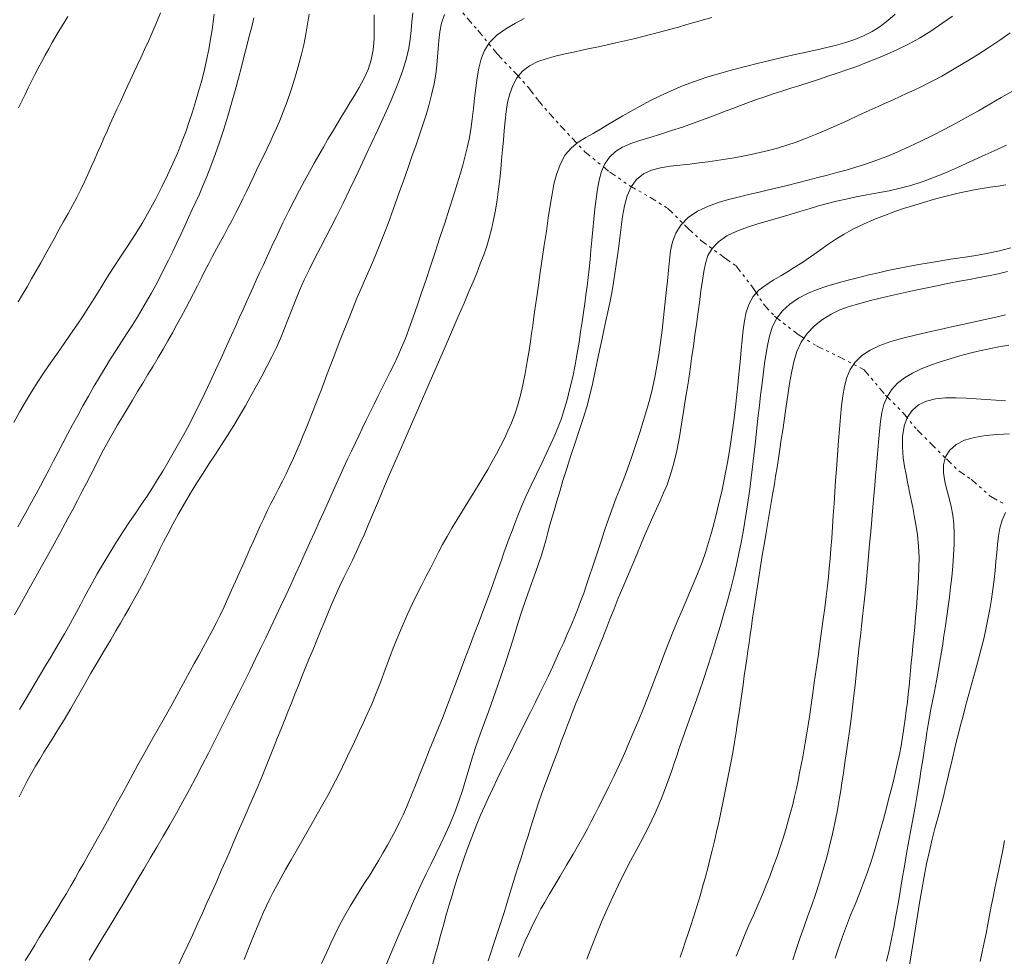
# Model space of a CAD drawing. Extents: x 281653 to 282903, y 1912395 to 1913205.
# Drawn here: x 282046 to 282080, y 1912455 to 1912487 of the extents above; entities that cross this region are included whole.
import ezdxf

# ---------------------------------------------------------------- set-up
doc = ezdxf.new("R2010")
doc.units = 0
doc.header["$MEASUREMENT"] = 0
doc.linetypes.add('DIVIDE', pattern=[1.25, 0.5, -0.25, 0, -0.25, 0, -0.25])
for name, color, linetype in [('CURVA INTERMEDIA', 17, 'Continuous'), ('CURVA MAESTRA', 17, 'Continuous'), ('ESCURRIMIENTO', 7, 'Continuous')]:
    doc.layers.add(name, color=color, linetype=linetype)

msp = doc.modelspace()

# ---------------------------------------------------------------- linework, layer by layer
at = {"layer": 'CURVA INTERMEDIA', "color": 17, "linetype": 'Continuous', "lineweight": 9}
for points, elevation in [([(282045.831, 1912477.373), (282045.985, 1912477.635), (282046.141, 1912477.9), (282046.299, 1912478.169), (282046.456, 1912478.443), (282046.613, 1912478.722), (282046.769, 1912479.005), (282046.925, 1912479.291), (282047.082, 1912479.578), (282047.241, 1912479.864), (282047.401, 1912480.149), (282047.56, 1912480.43), (282047.714, 1912480.708), (282047.86, 1912480.982), (282047.997, 1912481.252), (282048.123, 1912481.517), (282048.241, 1912481.777), (282048.354, 1912482.033), (282048.464, 1912482.284), (282048.573, 1912482.532), (282048.682, 1912482.778), (282048.792, 1912483.025), (282048.903, 1912483.273), (282049.014, 1912483.523), (282049.127, 1912483.776), (282049.243, 1912484.031), (282049.36, 1912484.286), (282049.478, 1912484.541), (282049.596, 1912484.795), (282049.714, 1912485.045), (282049.829, 1912485.292), (282049.944, 1912485.537), (282050.065, 1912485.796), (282050.198, 1912486.083), (282050.34, 1912486.394), (282050.485, 1912486.721), (282050.622, 1912487.045), (282050.742, 1912487.356)], 99.153), ([(282045.869, 1912460.284), (282046.007, 1912460.566), (282046.147, 1912460.838), (282046.289, 1912461.1), (282046.433, 1912461.351), (282046.578, 1912461.593), (282046.723, 1912461.828), (282046.872, 1912462.065), (282047.03, 1912462.316), (282047.208, 1912462.605), (282047.418, 1912462.951), (282047.646, 1912463.336), (282047.878, 1912463.738), (282048.112, 1912464.146), (282048.347, 1912464.555), (282048.582, 1912464.96), (282048.813, 1912465.353), (282049.026, 1912465.711), (282049.208, 1912466.017), (282049.367, 1912466.287), (282049.517, 1912466.545), (282049.662, 1912466.8), (282049.805, 1912467.057), (282049.948, 1912467.317), (282050.088, 1912467.577), (282050.225, 1912467.835), (282050.357, 1912468.09), (282050.483, 1912468.341), (282050.605, 1912468.587), (282050.726, 1912468.833), (282050.853, 1912469.088), (282050.999, 1912469.373), (282051.173, 1912469.701), (282051.368, 1912470.057), (282051.574, 1912470.418), (282051.785, 1912470.776), (282052.001, 1912471.124), (282052.216, 1912471.463), (282052.428, 1912471.792), (282052.639, 1912472.116), (282052.85, 1912472.439), (282053.061, 1912472.767), (282053.272, 1912473.104), (282053.477, 1912473.446), (282053.676, 1912473.792), (282053.869, 1912474.137), (282054.058, 1912474.478), (282054.242, 1912474.816), (282054.421, 1912475.148), (282054.589, 1912475.475), (282054.745, 1912475.797), (282054.887, 1912476.116), (282055.017, 1912476.434), (282055.142, 1912476.754), (282055.269, 1912477.081), (282055.403, 1912477.419), (282055.549, 1912477.77), (282055.709, 1912478.133), (282055.884, 1912478.506), (282056.071, 1912478.881), (282056.264, 1912479.249), (282056.451, 1912479.604), (282056.63, 1912479.945), (282056.823, 1912480.324), (282057.047, 1912480.778), (282057.273, 1912481.247), (282057.474, 1912481.666), (282057.66, 1912482.06), (282057.85, 1912482.466), (282058.043, 1912482.881), (282058.235, 1912483.294), (282058.418, 1912483.695), (282058.588, 1912484.071), (282058.739, 1912484.414), (282058.873, 1912484.726), (282058.999, 1912485.048), (282059.128, 1912485.414), (282059.24, 1912485.788), (282059.317, 1912486.129), (282059.366, 1912486.444), (282059.398, 1912486.747), (282059.425, 1912487.046), (282059.455, 1912487.349)], 94.032), ([(282045.682, 1912473.21), (282045.895, 1912473.59), (282046.087, 1912473.923), (282046.293, 1912474.265), (282046.511, 1912474.612), (282046.734, 1912474.95), (282046.961, 1912475.28), (282047.192, 1912475.609), (282047.421, 1912475.935), (282047.645, 1912476.257), (282047.863, 1912476.575), (282048.073, 1912476.89), (282048.277, 1912477.206), (282048.479, 1912477.528), (282048.685, 1912477.859), (282048.898, 1912478.201), (282049.125, 1912478.557), (282049.368, 1912478.926), (282049.62, 1912479.308), (282049.874, 1912479.702), (282050.121, 1912480.106), (282050.357, 1912480.517), (282050.582, 1912480.933), (282050.794, 1912481.347), (282050.992, 1912481.755), (282051.175, 1912482.15), (282051.341, 1912482.529), (282051.488, 1912482.895), (282051.62, 1912483.249), (282051.738, 1912483.597), (282051.848, 1912483.942), (282051.955, 1912484.287), (282052.059, 1912484.634), (282052.159, 1912484.985), (282052.253, 1912485.346), (282052.339, 1912485.722), (282052.414, 1912486.094), (282052.475, 1912486.444), (282052.524, 1912486.762), (282052.562, 1912487.045), (282052.594, 1912487.308)], 98.026), ([(282045.703, 1912466.568), (282045.886, 1912466.897), (282046.071, 1912467.229), (282046.26, 1912467.564), (282046.45, 1912467.903), (282046.641, 1912468.242), (282046.83, 1912468.58), (282047.016, 1912468.916), (282047.198, 1912469.248), (282047.375, 1912469.575), (282047.548, 1912469.895), (282047.715, 1912470.209), (282047.878, 1912470.516), (282048.035, 1912470.817), (282048.188, 1912471.113), (282048.338, 1912471.406), (282048.486, 1912471.695), (282048.634, 1912471.983), (282048.784, 1912472.269), (282048.938, 1912472.554), (282049.096, 1912472.84), (282049.26, 1912473.126), (282049.429, 1912473.412), (282049.602, 1912473.699), (282049.777, 1912473.987), (282049.956, 1912474.277), (282050.135, 1912474.569), (282050.313, 1912474.863), (282050.49, 1912475.157), (282050.664, 1912475.451), (282050.834, 1912475.742), (282050.999, 1912476.029), (282051.158, 1912476.311), (282051.313, 1912476.59), (282051.463, 1912476.864), (282051.607, 1912477.135), (282051.747, 1912477.402), (282051.884, 1912477.667), (282052.018, 1912477.928), (282052.149, 1912478.188), (282052.28, 1912478.445), (282052.412, 1912478.701), (282052.544, 1912478.954), (282052.679, 1912479.206), (282052.814, 1912479.456), (282052.95, 1912479.704), (282053.084, 1912479.951), (282053.216, 1912480.198), (282053.345, 1912480.444), (282053.471, 1912480.69), (282053.593, 1912480.935), (282053.712, 1912481.182), (282053.829, 1912481.429), (282053.945, 1912481.675), (282054.062, 1912481.92), (282054.179, 1912482.164), (282054.297, 1912482.406), (282054.414, 1912482.647), (282054.528, 1912482.886), (282054.639, 1912483.126), (282054.749, 1912483.372), (282054.861, 1912483.636), (282054.981, 1912483.939), (282055.116, 1912484.298), (282055.253, 1912484.693), (282055.382, 1912485.097), (282055.5, 1912485.496), (282055.603, 1912485.882), (282055.691, 1912486.255), (282055.764, 1912486.616), (282055.825, 1912486.966), (282055.877, 1912487.307)], 96.048), ([(282045.82, 1912469.604), (282045.983, 1912469.894), (282046.142, 1912470.18), (282046.299, 1912470.463), (282046.452, 1912470.744), (282046.604, 1912471.025), (282046.754, 1912471.308), (282046.904, 1912471.594), (282047.056, 1912471.887), (282047.212, 1912472.186), (282047.372, 1912472.492), (282047.538, 1912472.806), (282047.71, 1912473.127), (282047.887, 1912473.455), (282048.069, 1912473.787), (282048.256, 1912474.121), (282048.445, 1912474.452), (282048.637, 1912474.778), (282048.831, 1912475.097), (282049.024, 1912475.406), (282049.216, 1912475.706), (282049.404, 1912475.998), (282049.587, 1912476.282), (282049.766, 1912476.561), (282049.938, 1912476.837), (282050.106, 1912477.112), (282050.268, 1912477.389), (282050.426, 1912477.668), (282050.58, 1912477.951), (282050.731, 1912478.238), (282050.878, 1912478.528), (282051.024, 1912478.821), (282051.167, 1912479.116), (282051.309, 1912479.412), (282051.447, 1912479.707), (282051.583, 1912479.998), (282051.715, 1912480.283), (282051.844, 1912480.56), (282051.968, 1912480.83), (282052.088, 1912481.096), (282052.211, 1912481.378), (282052.345, 1912481.699), (282052.487, 1912482.061), (282052.637, 1912482.463), (282052.787, 1912482.892), (282052.93, 1912483.334), (282053.068, 1912483.782), (282053.2, 1912484.232), (282053.324, 1912484.673), (282053.439, 1912485.095), (282053.544, 1912485.492), (282053.639, 1912485.865), (282053.728, 1912486.216), (282053.812, 1912486.551), (282053.894, 1912486.872), (282053.973, 1912487.182)], 97.083), ([(282046.078, 1912454.635), (282046.242, 1912454.905), (282046.403, 1912455.17), (282046.562, 1912455.431), (282046.72, 1912455.689), (282046.878, 1912455.943), (282047.034, 1912456.195), (282047.19, 1912456.447), (282047.344, 1912456.7), (282047.496, 1912456.954), (282047.646, 1912457.21), (282047.795, 1912457.469), (282047.943, 1912457.732), (282048.094, 1912458.001), (282048.248, 1912458.277), (282048.407, 1912458.561), (282048.571, 1912458.852), (282048.74, 1912459.153), (282048.912, 1912459.462), (282049.088, 1912459.778), (282049.264, 1912460.1), (282049.441, 1912460.425), (282049.617, 1912460.75), (282049.792, 1912461.075), (282049.968, 1912461.397), (282050.143, 1912461.715), (282050.318, 1912462.028), (282050.494, 1912462.335), (282050.667, 1912462.637), (282050.837, 1912462.932), (282051.001, 1912463.223), (282051.158, 1912463.508), (282051.311, 1912463.79), (282051.461, 1912464.068), (282051.61, 1912464.344), (282051.761, 1912464.618), (282051.913, 1912464.891), (282052.067, 1912465.165), (282052.22, 1912465.44), (282052.372, 1912465.717), (282052.52, 1912465.996), (282052.664, 1912466.278), (282052.803, 1912466.562), (282052.939, 1912466.849), (282053.071, 1912467.139), (282053.202, 1912467.428), (282053.331, 1912467.717), (282053.46, 1912468.004), (282053.588, 1912468.288), (282053.713, 1912468.569), (282053.835, 1912468.845), (282053.954, 1912469.116), (282054.071, 1912469.382), (282054.188, 1912469.643), (282054.308, 1912469.901), (282054.431, 1912470.156), (282054.559, 1912470.41), (282054.691, 1912470.665), (282054.824, 1912470.921), (282054.957, 1912471.181), (282055.088, 1912471.444), (282055.215, 1912471.71), (282055.337, 1912471.976), (282055.453, 1912472.243), (282055.565, 1912472.51), (282055.673, 1912472.776), (282055.781, 1912473.042), (282055.888, 1912473.307), (282055.994, 1912473.571), (282056.099, 1912473.832), (282056.201, 1912474.092), (282056.301, 1912474.349), (282056.399, 1912474.607), (282056.504, 1912474.887), (282056.624, 1912475.208), (282056.762, 1912475.57), (282056.916, 1912475.969), (282057.076, 1912476.377), (282057.232, 1912476.771), (282057.381, 1912477.145), (282057.527, 1912477.498), (282057.669, 1912477.835), (282057.81, 1912478.158), (282057.944, 1912478.465), (282058.071, 1912478.76), (282058.201, 1912479.07), (282058.34, 1912479.414), (282058.477, 1912479.762), (282058.6, 1912480.084), (282058.72, 1912480.407), (282058.85, 1912480.763), (282058.989, 1912481.151), (282059.134, 1912481.559), (282059.282, 1912481.978), (282059.427, 1912482.395), (282059.566, 1912482.799), (282059.695, 1912483.178), (282059.81, 1912483.523), (282059.912, 1912483.837), (282060.008, 1912484.159), (282060.106, 1912484.525), (282060.191, 1912484.898), (282060.25, 1912485.236), (282060.287, 1912485.544), (282060.311, 1912485.834), (282060.331, 1912486.118), (282060.355, 1912486.402), (282060.39, 1912486.693), (282060.448, 1912486.993), (282060.546, 1912487.298)], 93.182), ([(282049.246, 1912456.244), (282049.482, 1912456.634), (282049.715, 1912457.022), (282049.944, 1912457.407), (282050.17, 1912457.788), (282050.394, 1912458.168), (282050.617, 1912458.548), (282050.841, 1912458.932), (282051.066, 1912459.322), (282051.293, 1912459.72), (282051.519, 1912460.126), (282051.744, 1912460.539), (282051.966, 1912460.956), (282052.184, 1912461.376), (282052.398, 1912461.795), (282052.61, 1912462.213), (282052.82, 1912462.629), (282053.029, 1912463.041), (282053.235, 1912463.449), (282053.439, 1912463.852), (282053.637, 1912464.249), (282053.829, 1912464.642), (282054.015, 1912465.028), (282054.198, 1912465.407), (282054.377, 1912465.781), (282054.555, 1912466.149), (282054.73, 1912466.513), (282054.904, 1912466.877), (282055.075, 1912467.242), (282055.243, 1912467.608), (282055.409, 1912467.975), (282055.575, 1912468.344), (282055.74, 1912468.711), (282055.905, 1912469.074), (282056.068, 1912469.432), (282056.228, 1912469.782), (282056.382, 1912470.124), (282056.53, 1912470.455), (282056.672, 1912470.774), (282056.809, 1912471.082), (282056.943, 1912471.379), (282057.075, 1912471.666), (282057.205, 1912471.944), (282057.334, 1912472.216), (282057.462, 1912472.485), (282057.589, 1912472.753), (282057.716, 1912473.022), (282057.846, 1912473.293), (282057.979, 1912473.568), (282058.116, 1912473.846), (282058.256, 1912474.126), (282058.398, 1912474.406), (282058.54, 1912474.684), (282058.678, 1912474.959), (282058.812, 1912475.23), (282058.941, 1912475.504), (282059.069, 1912475.796), (282059.199, 1912476.115), (282059.32, 1912476.432), (282059.426, 1912476.722), (282059.528, 1912477.014), (282059.641, 1912477.345), (282059.769, 1912477.723), (282059.912, 1912478.147), (282060.066, 1912478.608), (282060.228, 1912479.096), (282060.393, 1912479.596), (282060.555, 1912480.095), (282060.711, 1912480.58), (282060.856, 1912481.035), (282060.986, 1912481.451), (282061.097, 1912481.818), (282061.19, 1912482.136), (282061.267, 1912482.414), (282061.334, 1912482.688), (282061.398, 1912482.995), (282061.456, 1912483.332), (282061.505, 1912483.685), (282061.547, 1912484.046), (282061.589, 1912484.408), (282061.633, 1912484.764), (282061.681, 1912485.11), (282061.739, 1912485.444), (282061.816, 1912485.762), (282061.932, 1912486.059), (282062.105, 1912486.331), (282062.351, 1912486.578), (282062.666, 1912486.804), (282062.999, 1912486.997), (282063.298, 1912487.153)], 92.031), ([(282051.348, 1912454.443), (282051.517, 1912454.807), (282051.687, 1912455.172), (282051.857, 1912455.538), (282052.026, 1912455.906), (282052.195, 1912456.276), (282052.362, 1912456.647), (282052.526, 1912457.016), (282052.687, 1912457.382), (282052.844, 1912457.741), (282052.997, 1912458.092), (282053.146, 1912458.434), (282053.291, 1912458.767), (282053.432, 1912459.09), (282053.569, 1912459.403), (282053.702, 1912459.709), (282053.832, 1912460.008), (282053.959, 1912460.302), (282054.083, 1912460.592), (282054.204, 1912460.881), (282054.323, 1912461.17), (282054.44, 1912461.459), (282054.556, 1912461.75), (282054.672, 1912462.042), (282054.789, 1912462.335), (282054.906, 1912462.63), (282055.024, 1912462.926), (282055.143, 1912463.224), (282055.263, 1912463.524), (282055.383, 1912463.827), (282055.504, 1912464.132), (282055.628, 1912464.441), (282055.754, 1912464.752), (282055.883, 1912465.064), (282056.013, 1912465.378), (282056.142, 1912465.691), (282056.269, 1912466.002), (282056.395, 1912466.312), (282056.521, 1912466.62), (282056.651, 1912466.928), (282056.787, 1912467.237), (282056.929, 1912467.546), (282057.076, 1912467.855), (282057.225, 1912468.16), (282057.37, 1912468.461), (282057.509, 1912468.755), (282057.642, 1912469.044), (282057.771, 1912469.336), (282057.905, 1912469.649), (282058.065, 1912470.029), (282058.266, 1912470.503), (282058.483, 1912471.013), (282058.69, 1912471.498), (282058.904, 1912471.993), (282059.143, 1912472.545), (282059.406, 1912473.149), (282059.685, 1912473.79), (282059.972, 1912474.45), (282060.258, 1912475.106), (282060.534, 1912475.741), (282060.791, 1912476.334), (282061.023, 1912476.87), (282061.224, 1912477.336), (282061.392, 1912477.731), (282061.533, 1912478.065), (282061.66, 1912478.372), (282061.785, 1912478.686), (282061.903, 1912478.998), (282062.006, 1912479.295), (282062.095, 1912479.586), (282062.175, 1912479.885), (282062.246, 1912480.203), (282062.311, 1912480.546), (282062.369, 1912480.903), (282062.417, 1912481.262), (282062.458, 1912481.612), (282062.492, 1912481.95), (282062.522, 1912482.284), (282062.552, 1912482.624), (282062.581, 1912482.963), (282062.609, 1912483.297), (282062.641, 1912483.624), (282062.679, 1912483.944), (282062.729, 1912484.258), (282062.8, 1912484.562), (282062.903, 1912484.851), (282063.049, 1912485.114), (282063.243, 1912485.341), (282063.485, 1912485.524), (282063.771, 1912485.669), (282064.091, 1912485.782), (282064.415, 1912485.871), (282064.716, 1912485.942), (282065.001, 1912486.002), (282065.284, 1912486.06), (282065.57, 1912486.118), (282065.864, 1912486.18), (282066.163, 1912486.244), (282066.468, 1912486.313), (282066.776, 1912486.385), (282067.087, 1912486.46), (282067.398, 1912486.539), (282067.708, 1912486.619), (282068.016, 1912486.701), (282068.321, 1912486.783), (282068.621, 1912486.865), (282068.916, 1912486.948), (282069.206, 1912487.03), (282069.491, 1912487.113), (282069.773, 1912487.197)], 91.058), ([(282056.307, 1912454.536), (282056.483, 1912454.925), (282056.625, 1912455.236), (282056.765, 1912455.529), (282056.93, 1912455.855), (282057.111, 1912456.194), (282057.295, 1912456.516), (282057.472, 1912456.811), (282057.641, 1912457.077), (282057.804, 1912457.329), (282057.966, 1912457.583), (282058.127, 1912457.841), (282058.284, 1912458.101), (282058.435, 1912458.362), (282058.58, 1912458.62), (282058.718, 1912458.873), (282058.852, 1912459.125), (282058.987, 1912459.391), (282059.129, 1912459.687), (282059.277, 1912460.017), (282059.427, 1912460.375), (282059.575, 1912460.749), (282059.721, 1912461.124), (282059.869, 1912461.501), (282060.025, 1912461.885), (282060.186, 1912462.275), (282060.346, 1912462.67), (282060.504, 1912463.066), (282060.656, 1912463.461), (282060.804, 1912463.854), (282060.95, 1912464.247), (282061.099, 1912464.645), (282061.252, 1912465.052), (282061.411, 1912465.47), (282061.575, 1912465.899), (282061.742, 1912466.338), (282061.909, 1912466.781), (282062.067, 1912467.206), (282062.205, 1912467.588), (282062.323, 1912467.92), (282062.421, 1912468.205), (282062.511, 1912468.463), (282062.601, 1912468.717), (282062.692, 1912468.969), (282062.786, 1912469.221), (282062.88, 1912469.471), (282062.976, 1912469.723), (282063.083, 1912469.995), (282063.21, 1912470.307), (282063.361, 1912470.658), (282063.536, 1912471.042), (282063.721, 1912471.432), (282063.903, 1912471.804), (282064.073, 1912472.152), (282064.225, 1912472.475), (282064.36, 1912472.775), (282064.477, 1912473.059), (282064.583, 1912473.346), (282064.683, 1912473.655), (282064.781, 1912473.998), (282064.88, 1912474.381), (282064.974, 1912474.787), (282065.058, 1912475.199), (282065.131, 1912475.601), (282065.194, 1912475.982), (282065.249, 1912476.342), (282065.299, 1912476.683), (282065.345, 1912477.007), (282065.388, 1912477.317), (282065.429, 1912477.619), (282065.468, 1912477.917), (282065.505, 1912478.216), (282065.54, 1912478.52), (282065.573, 1912478.834), (282065.603, 1912479.163), (282065.634, 1912479.507), (282065.666, 1912479.865), (282065.702, 1912480.229), (282065.741, 1912480.588), (282065.782, 1912480.935), (282065.83, 1912481.265), (282065.889, 1912481.578), (282065.972, 1912481.874), (282066.088, 1912482.143), (282066.247, 1912482.377), (282066.45, 1912482.569), (282066.695, 1912482.719), (282066.978, 1912482.839), (282067.294, 1912482.946), (282067.64, 1912483.052), (282068.011, 1912483.166), (282068.39, 1912483.287), (282068.761, 1912483.412), (282069.109, 1912483.534), (282069.424, 1912483.649), (282069.711, 1912483.757), (282069.979, 1912483.859), (282070.24, 1912483.957), (282070.503, 1912484.056), (282070.77, 1912484.156), (282071.041, 1912484.258), (282071.319, 1912484.359), (282071.602, 1912484.459), (282071.894, 1912484.558), (282072.195, 1912484.655), (282072.505, 1912484.752), (282072.819, 1912484.851), (282073.137, 1912484.952), (282073.456, 1912485.056), (282073.778, 1912485.163), (282074.105, 1912485.272), (282074.438, 1912485.386), (282074.776, 1912485.507), (282075.12, 1912485.636), (282075.469, 1912485.774), (282075.825, 1912485.923), (282076.191, 1912486.087), (282076.566, 1912486.272), (282076.949, 1912486.482), (282077.336, 1912486.72), (282077.72, 1912486.981), (282078.081, 1912487.244)], 89.05), ([(282058.455, 1912454.289), (282058.77, 1912455.035), (282059.046, 1912455.683), (282059.282, 1912456.23), (282059.48, 1912456.681), (282059.644, 1912457.045), (282059.781, 1912457.343), (282059.919, 1912457.63), (282060.079, 1912457.955), (282060.253, 1912458.307), (282060.428, 1912458.667), (282060.598, 1912459.03), (282060.756, 1912459.393), (282060.904, 1912459.76), (282061.041, 1912460.133), (282061.167, 1912460.512), (282061.285, 1912460.894), (282061.4, 1912461.279), (282061.517, 1912461.667), (282061.643, 1912462.058), (282061.781, 1912462.453), (282061.927, 1912462.853), (282062.077, 1912463.261), (282062.229, 1912463.677), (282062.38, 1912464.105), (282062.529, 1912464.54), (282062.674, 1912464.978), (282062.814, 1912465.412), (282062.948, 1912465.842), (282063.082, 1912466.269), (282063.22, 1912466.692), (282063.356, 1912467.095), (282063.485, 1912467.459), (282063.602, 1912467.782), (282063.704, 1912468.065), (282063.796, 1912468.33), (282063.882, 1912468.596), (282063.964, 1912468.866), (282064.041, 1912469.139), (282064.115, 1912469.412), (282064.19, 1912469.681), (282064.265, 1912469.946), (282064.342, 1912470.21), (282064.427, 1912470.496), (282064.525, 1912470.826), (282064.639, 1912471.204), (282064.768, 1912471.626), (282064.91, 1912472.069), (282065.057, 1912472.509), (282065.201, 1912472.938), (282065.337, 1912473.354), (282065.459, 1912473.757), (282065.563, 1912474.15), (282065.656, 1912474.539), (282065.741, 1912474.929), (282065.822, 1912475.315), (282065.903, 1912475.693), (282065.98, 1912476.054), (282066.053, 1912476.395), (282066.123, 1912476.717), (282066.19, 1912477.028), (282066.255, 1912477.344), (282066.32, 1912477.683), (282066.384, 1912478.046), (282066.445, 1912478.43), (282066.501, 1912478.82), (282066.551, 1912479.204), (282066.597, 1912479.582), (282066.643, 1912479.957), (282066.696, 1912480.328), (282066.763, 1912480.694), (282066.859, 1912481.038), (282066.996, 1912481.346), (282067.181, 1912481.6), (282067.416, 1912481.791), (282067.694, 1912481.922), (282068.004, 1912482.005), (282068.336, 1912482.058), (282068.676, 1912482.098), (282069.013, 1912482.135), (282069.336, 1912482.173), (282069.646, 1912482.215), (282069.948, 1912482.258), (282070.246, 1912482.305), (282070.544, 1912482.354), (282070.842, 1912482.407), (282071.138, 1912482.464), (282071.435, 1912482.527), (282071.737, 1912482.599), (282072.045, 1912482.683), (282072.36, 1912482.781), (282072.682, 1912482.891), (282073.012, 1912483.015), (282073.352, 1912483.151), (282073.707, 1912483.302), (282074.08, 1912483.466), (282074.471, 1912483.642), (282074.855, 1912483.817), (282075.21, 1912483.978), (282075.522, 1912484.121), (282075.791, 1912484.244), (282076.036, 1912484.355), (282076.278, 1912484.465), (282076.519, 1912484.576), (282076.761, 1912484.689), (282077.002, 1912484.805), (282077.24, 1912484.923), (282077.476, 1912485.044), (282077.711, 1912485.172), (282077.966, 1912485.315), (282078.257, 1912485.485), (282078.588, 1912485.684), (282078.952, 1912485.909), (282079.333, 1912486.154), (282079.712, 1912486.412), (282080.07, 1912486.667)], 88.038), ([(282060.125, 1912454.438), (282060.219, 1912454.789), (282060.314, 1912455.144), (282060.411, 1912455.5), (282060.51, 1912455.857), (282060.61, 1912456.209), (282060.71, 1912456.555), (282060.81, 1912456.891), (282060.911, 1912457.217), (282061.012, 1912457.533), (282061.113, 1912457.842), (282061.217, 1912458.146), (282061.323, 1912458.447), (282061.433, 1912458.747), (282061.548, 1912459.048), (282061.669, 1912459.349), (282061.795, 1912459.652), (282061.929, 1912459.957), (282062.069, 1912460.266), (282062.217, 1912460.58), (282062.37, 1912460.9), (282062.528, 1912461.226), (282062.691, 1912461.557), (282062.858, 1912461.893), (282063.026, 1912462.231), (282063.195, 1912462.569), (282063.362, 1912462.903), (282063.526, 1912463.232), (282063.686, 1912463.552), (282063.841, 1912463.865), (282063.99, 1912464.17), (282064.134, 1912464.469), (282064.272, 1912464.762), (282064.405, 1912465.051), (282064.535, 1912465.337), (282064.663, 1912465.62), (282064.787, 1912465.901), (282064.909, 1912466.181), (282065.027, 1912466.461), (282065.14, 1912466.743), (282065.248, 1912467.027), (282065.353, 1912467.316), (282065.456, 1912467.611), (282065.557, 1912467.912), (282065.659, 1912468.218), (282065.761, 1912468.528), (282065.863, 1912468.838), (282065.964, 1912469.145), (282066.065, 1912469.448), (282066.167, 1912469.745), (282066.269, 1912470.037), (282066.374, 1912470.323), (282066.48, 1912470.605), (282066.587, 1912470.881), (282066.691, 1912471.152), (282066.791, 1912471.418), (282066.885, 1912471.677), (282066.976, 1912471.935), (282067.069, 1912472.209), (282067.173, 1912472.518), (282067.287, 1912472.863), (282067.408, 1912473.24), (282067.527, 1912473.629), (282067.635, 1912474.013), (282067.729, 1912474.392), (282067.811, 1912474.772), (282067.883, 1912475.157), (282067.947, 1912475.557), (282068.005, 1912475.971), (282068.059, 1912476.399), (282068.111, 1912476.836), (282068.16, 1912477.272), (282068.204, 1912477.696), (282068.244, 1912478.098), (282068.279, 1912478.473), (282068.312, 1912478.818), (282068.354, 1912479.141), (282068.419, 1912479.45), (282068.529, 1912479.747), (282068.708, 1912480.029), (282068.961, 1912480.286), (282069.287, 1912480.507), (282069.656, 1912480.685), (282070.031, 1912480.82), (282070.393, 1912480.923), (282070.729, 1912481.006), (282071.047, 1912481.08), (282071.363, 1912481.153), (282071.687, 1912481.228), (282072.027, 1912481.307), (282072.379, 1912481.391), (282072.739, 1912481.48), (282073.095, 1912481.572), (282073.438, 1912481.664), (282073.769, 1912481.752), (282074.091, 1912481.839), (282074.414, 1912481.927), (282074.743, 1912482.023), (282075.085, 1912482.131), (282075.442, 1912482.256), (282075.815, 1912482.399), (282076.201, 1912482.56), (282076.596, 1912482.736), (282076.996, 1912482.926), (282077.395, 1912483.124), (282077.792, 1912483.329), (282078.188, 1912483.539), (282078.584, 1912483.753), (282078.979, 1912483.972), (282079.373, 1912484.197), (282079.764, 1912484.426), (282080.153, 1912484.655)], 87.049), ([(282062.053, 1912454.629), (282062.149, 1912454.906), (282062.244, 1912455.186), (282062.338, 1912455.467), (282062.429, 1912455.747), (282062.519, 1912456.024), (282062.605, 1912456.298), (282062.69, 1912456.568), (282062.773, 1912456.835), (282062.854, 1912457.101), (282062.935, 1912457.364), (282063.016, 1912457.626), (282063.097, 1912457.888), (282063.18, 1912458.149), (282063.263, 1912458.411), (282063.348, 1912458.676), (282063.433, 1912458.946), (282063.519, 1912459.221), (282063.607, 1912459.502), (282063.699, 1912459.79), (282063.797, 1912460.084), (282063.901, 1912460.384), (282064.011, 1912460.687), (282064.125, 1912460.992), (282064.241, 1912461.298), (282064.356, 1912461.603), (282064.47, 1912461.903), (282064.58, 1912462.198), (282064.688, 1912462.483), (282064.792, 1912462.759), (282064.893, 1912463.026), (282064.993, 1912463.284), (282065.097, 1912463.542), (282065.209, 1912463.814), (282065.337, 1912464.123), (282065.487, 1912464.486), (282065.649, 1912464.881), (282065.81, 1912465.281), (282065.965, 1912465.674), (282066.113, 1912466.053), (282066.256, 1912466.42), (282066.401, 1912466.78), (282066.549, 1912467.142), (282066.705, 1912467.513), (282066.866, 1912467.894), (282067.028, 1912468.279), (282067.187, 1912468.658), (282067.337, 1912469.018), (282067.478, 1912469.354), (282067.612, 1912469.666), (282067.74, 1912469.958), (282067.866, 1912470.236), (282067.99, 1912470.507), (282068.111, 1912470.778), (282068.23, 1912471.064), (282068.344, 1912471.382), (282068.456, 1912471.765), (282068.563, 1912472.23), (282068.657, 1912472.715), (282068.735, 1912473.159), (282068.804, 1912473.587), (282068.873, 1912474.036), (282068.943, 1912474.5), (282069.012, 1912474.966), (282069.078, 1912475.419), (282069.139, 1912475.846), (282069.195, 1912476.236), (282069.245, 1912476.589), (282069.295, 1912476.949), (282069.349, 1912477.353), (282069.402, 1912477.756), (282069.449, 1912478.11), (282069.496, 1912478.42), (282069.553, 1912478.705), (282069.643, 1912478.971), (282069.788, 1912479.223), (282070.002, 1912479.453), (282070.292, 1912479.653), (282070.637, 1912479.822), (282071.012, 1912479.96), (282071.395, 1912480.077), (282071.769, 1912480.183), (282072.129, 1912480.285), (282072.476, 1912480.389), (282072.811, 1912480.492), (282073.137, 1912480.593), (282073.456, 1912480.688), (282073.768, 1912480.775), (282074.083, 1912480.854), (282074.41, 1912480.927), (282074.757, 1912480.997), (282075.129, 1912481.066), (282075.512, 1912481.137), (282075.894, 1912481.213), (282076.272, 1912481.298), (282076.648, 1912481.398), (282077.031, 1912481.519), (282077.43, 1912481.664), (282077.841, 1912481.831), (282078.261, 1912482.016), (282078.682, 1912482.209), (282079.102, 1912482.404), (282079.525, 1912482.595), (282079.952, 1912482.78)], 86.053), ([(282065.46, 1912454.685), (282065.629, 1912455.133), (282065.802, 1912455.571), (282065.98, 1912455.998), (282066.165, 1912456.415), (282066.358, 1912456.831), (282066.558, 1912457.254), (282066.764, 1912457.673), (282066.97, 1912458.076), (282067.16, 1912458.437), (282067.321, 1912458.74), (282067.46, 1912459.001), (282067.586, 1912459.245), (282067.704, 1912459.483), (282067.816, 1912459.722), (282067.922, 1912459.963), (282068.024, 1912460.206), (282068.121, 1912460.45), (282068.214, 1912460.696), (282068.304, 1912460.944), (282068.393, 1912461.196), (282068.48, 1912461.45), (282068.566, 1912461.707), (282068.653, 1912461.965), (282068.741, 1912462.225), (282068.833, 1912462.49), (282068.933, 1912462.772), (282069.048, 1912463.094), (282069.185, 1912463.476), (282069.335, 1912463.899), (282069.487, 1912464.343), (282069.638, 1912464.798), (282069.786, 1912465.259), (282069.928, 1912465.72), (282070.065, 1912466.174), (282070.195, 1912466.619), (282070.318, 1912467.051), (282070.433, 1912467.475), (282070.539, 1912467.891), (282070.632, 1912468.299), (282070.714, 1912468.693), (282070.786, 1912469.073), (282070.853, 1912469.436), (282070.917, 1912469.793), (282070.978, 1912470.155), (282071.036, 1912470.526), (282071.089, 1912470.908), (282071.137, 1912471.296), (282071.182, 1912471.683), (282071.224, 1912472.07), (282071.268, 1912472.463), (282071.316, 1912472.89), (282071.37, 1912473.36), (282071.421, 1912473.8), (282071.462, 1912474.149), (282071.501, 1912474.476), (282071.548, 1912474.855), (282071.598, 1912475.247), (282071.649, 1912475.6), (282071.704, 1912475.922), (282071.774, 1912476.232), (282071.873, 1912476.529), (282072.017, 1912476.809), (282072.216, 1912477.068), (282072.473, 1912477.301), (282072.768, 1912477.502), (282073.083, 1912477.668), (282073.41, 1912477.804), (282073.75, 1912477.919), (282074.107, 1912478.023), (282074.48, 1912478.123), (282074.85, 1912478.218), (282075.197, 1912478.305), (282075.527, 1912478.383), (282075.854, 1912478.456), (282076.192, 1912478.525), (282076.555, 1912478.595), (282076.925, 1912478.663), (282077.283, 1912478.727), (282077.624, 1912478.784), (282077.949, 1912478.835), (282078.271, 1912478.884), (282078.605, 1912478.934), (282078.954, 1912478.99), (282079.32, 1912479.058), (282079.701, 1912479.139), (282080.096, 1912479.237)], 84.029), ([(282068.68, 1912454.753), (282068.77, 1912455.014), (282068.859, 1912455.273), (282068.95, 1912455.536), (282069.043, 1912455.816), (282069.146, 1912456.133), (282069.26, 1912456.5), (282069.372, 1912456.874), (282069.47, 1912457.212), (282069.555, 1912457.522), (282069.635, 1912457.823), (282069.712, 1912458.126), (282069.788, 1912458.436), (282069.864, 1912458.755), (282069.939, 1912459.081), (282070.013, 1912459.412), (282070.086, 1912459.747), (282070.158, 1912460.085), (282070.23, 1912460.425), (282070.3, 1912460.768), (282070.368, 1912461.115), (282070.434, 1912461.465), (282070.496, 1912461.818), (282070.556, 1912462.171), (282070.611, 1912462.521), (282070.664, 1912462.864), (282070.715, 1912463.2), (282070.763, 1912463.527), (282070.809, 1912463.846), (282070.853, 1912464.156), (282070.897, 1912464.46), (282070.939, 1912464.757), (282070.981, 1912465.047), (282071.021, 1912465.331), (282071.061, 1912465.607), (282071.101, 1912465.882), (282071.142, 1912466.163), (282071.186, 1912466.47), (282071.238, 1912466.818), (282071.294, 1912467.19), (282071.351, 1912467.565), (282071.41, 1912467.94), (282071.469, 1912468.317), (282071.529, 1912468.693), (282071.59, 1912469.061), (282071.651, 1912469.418), (282071.71, 1912469.76), (282071.769, 1912470.102), (282071.829, 1912470.454), (282071.885, 1912470.788), (282071.934, 1912471.083), (282071.979, 1912471.363), (282072.026, 1912471.658), (282072.074, 1912471.969), (282072.124, 1912472.291), (282072.173, 1912472.619), (282072.222, 1912472.951), (282072.271, 1912473.283), (282072.318, 1912473.611), (282072.364, 1912473.926), (282072.408, 1912474.23), (282072.458, 1912474.555), (282072.521, 1912474.925), (282072.602, 1912475.306), (282072.711, 1912475.659), (282072.861, 1912475.982), (282073.066, 1912476.281), (282073.317, 1912476.547), (282073.597, 1912476.771), (282073.894, 1912476.953), (282074.197, 1912477.096), (282074.512, 1912477.211), (282074.847, 1912477.313), (282075.203, 1912477.409), (282075.582, 1912477.503), (282075.98, 1912477.596), (282076.391, 1912477.687), (282076.804, 1912477.776), (282077.211, 1912477.861), (282077.602, 1912477.942), (282077.973, 1912478.017), (282078.327, 1912478.086), (282078.669, 1912478.152), (282079.002, 1912478.216), (282079.332, 1912478.28), (282079.658, 1912478.347), (282079.98, 1912478.419)], 83.156), ([(282070.62, 1912454.782), (282070.762, 1912455.142), (282070.909, 1912455.499), (282071.059, 1912455.853), (282071.21, 1912456.203), (282071.361, 1912456.55), (282071.509, 1912456.895), (282071.651, 1912457.236), (282071.785, 1912457.573), (282071.91, 1912457.906), (282072.026, 1912458.232), (282072.133, 1912458.551), (282072.234, 1912458.862), (282072.327, 1912459.164), (282072.415, 1912459.457), (282072.495, 1912459.743), (282072.568, 1912460.023), (282072.635, 1912460.299), (282072.695, 1912460.573), (282072.753, 1912460.847), (282072.807, 1912461.121), (282072.861, 1912461.397), (282072.914, 1912461.672), (282072.964, 1912461.946), (282073.012, 1912462.218), (282073.057, 1912462.486), (282073.1, 1912462.759), (282073.144, 1912463.05), (282073.193, 1912463.385), (282073.25, 1912463.785), (282073.314, 1912464.226), (282073.379, 1912464.681), (282073.443, 1912465.136), (282073.505, 1912465.58), (282073.564, 1912466.008), (282073.62, 1912466.416), (282073.672, 1912466.814), (282073.722, 1912467.206), (282073.766, 1912467.569), (282073.801, 1912467.883), (282073.829, 1912468.183), (282073.858, 1912468.504), (282073.886, 1912468.851), (282073.914, 1912469.22), (282073.942, 1912469.606), (282073.969, 1912470.006), (282073.997, 1912470.411), (282074.024, 1912470.816), (282074.05, 1912471.21), (282074.075, 1912471.585), (282074.099, 1912471.93), (282074.122, 1912472.249), (282074.148, 1912472.588), (282074.18, 1912472.985), (282074.217, 1912473.4), (282074.255, 1912473.784), (282074.298, 1912474.134), (282074.353, 1912474.458), (282074.433, 1912474.76), (282074.554, 1912475.041), (282074.726, 1912475.296), (282074.958, 1912475.52), (282075.244, 1912475.711), (282075.58, 1912475.869), (282075.957, 1912476.003), (282076.369, 1912476.121), (282076.799, 1912476.228), (282077.232, 1912476.329), (282077.653, 1912476.424), (282078.051, 1912476.512), (282078.428, 1912476.596), (282078.794, 1912476.677), (282079.159, 1912476.758), (282079.53, 1912476.84), (282079.91, 1912476.929)], 82.028), ([(282072.576, 1912454.658), (282072.701, 1912455.05), (282072.831, 1912455.435), (282072.963, 1912455.811), (282073.095, 1912456.179), (282073.224, 1912456.548), (282073.351, 1912456.921), (282073.465, 1912457.273), (282073.563, 1912457.582), (282073.646, 1912457.86), (282073.72, 1912458.124), (282073.788, 1912458.384), (282073.854, 1912458.646), (282073.916, 1912458.91), (282073.977, 1912459.177), (282074.034, 1912459.445), (282074.088, 1912459.714), (282074.138, 1912459.982), (282074.185, 1912460.248), (282074.228, 1912460.512), (282074.268, 1912460.773), (282074.306, 1912461.032), (282074.344, 1912461.289), (282074.382, 1912461.553), (282074.423, 1912461.837), (282074.469, 1912462.166), (282074.524, 1912462.556), (282074.582, 1912462.975), (282074.635, 1912463.389), (282074.682, 1912463.781), (282074.72, 1912464.146), (282074.754, 1912464.494), (282074.789, 1912464.834), (282074.825, 1912465.169), (282074.863, 1912465.501), (282074.903, 1912465.838), (282074.943, 1912466.183), (282074.98, 1912466.514), (282075.013, 1912466.814), (282075.044, 1912467.111), (282075.076, 1912467.437), (282075.111, 1912467.795), (282075.147, 1912468.18), (282075.185, 1912468.587), (282075.223, 1912469.009), (282075.261, 1912469.439), (282075.298, 1912469.867), (282075.334, 1912470.283), (282075.368, 1912470.677), (282075.399, 1912471.038), (282075.428, 1912471.369), (282075.457, 1912471.717), (282075.491, 1912472.12), (282075.526, 1912472.535), (282075.56, 1912472.913), (282075.596, 1912473.248), (282075.644, 1912473.552), (282075.716, 1912473.832), (282075.826, 1912474.096), (282075.981, 1912474.342), (282076.183, 1912474.564), (282076.425, 1912474.758), (282076.698, 1912474.92), (282076.999, 1912475.059), (282077.32, 1912475.185), (282077.656, 1912475.301), (282077.998, 1912475.411), (282078.34, 1912475.512), (282078.677, 1912475.603), (282079.01, 1912475.685), (282079.346, 1912475.759), (282079.686, 1912475.823), (282080.031, 1912475.881)], 81.032), ([(282075.8, 1912454.616), (282075.892, 1912454.999), (282075.977, 1912455.384), (282076.056, 1912455.774), (282076.131, 1912456.175), (282076.204, 1912456.593), (282076.276, 1912457.022), (282076.349, 1912457.46), (282076.424, 1912457.899), (282076.501, 1912458.333), (282076.581, 1912458.768), (282076.661, 1912459.206), (282076.738, 1912459.628), (282076.805, 1912460.013), (282076.863, 1912460.352), (282076.911, 1912460.645), (282076.954, 1912460.911), (282076.995, 1912461.174), (282077.037, 1912461.439), (282077.078, 1912461.706), (282077.12, 1912461.975), (282077.162, 1912462.245), (282077.203, 1912462.513), (282077.246, 1912462.78), (282077.291, 1912463.044), (282077.339, 1912463.309), (282077.394, 1912463.595), (282077.458, 1912463.922), (282077.53, 1912464.291), (282077.603, 1912464.692), (282077.674, 1912465.099), (282077.735, 1912465.485), (282077.79, 1912465.85), (282077.841, 1912466.196), (282077.889, 1912466.53), (282077.935, 1912466.857), (282077.979, 1912467.185), (282078.02, 1912467.521), (282078.058, 1912467.874), (282078.091, 1912468.249), (282078.118, 1912468.635), (282078.137, 1912469.015), (282078.143, 1912469.376), (282078.131, 1912469.708), (282078.096, 1912470.015), (282078.039, 1912470.308), (282077.965, 1912470.595), (282077.886, 1912470.884), (282077.816, 1912471.176), (282077.772, 1912471.47), (282077.775, 1912471.755), (282077.846, 1912472.023), (282077.991, 1912472.26), (282078.213, 1912472.453), (282078.501, 1912472.599), (282078.842, 1912472.697), (282079.225, 1912472.759), (282079.636, 1912472.798), (282080.054, 1912472.824)], 79.039), ([(282076.597, 1912454.477), (282076.665, 1912454.9), (282076.734, 1912455.323), (282076.803, 1912455.751), (282076.872, 1912456.186), (282076.944, 1912456.63), (282077.02, 1912457.081), (282077.102, 1912457.532), (282077.192, 1912457.979), (282077.288, 1912458.416), (282077.386, 1912458.827), (282077.479, 1912459.196), (282077.565, 1912459.522), (282077.642, 1912459.81), (282077.713, 1912460.08), (282077.781, 1912460.349), (282077.847, 1912460.619), (282077.911, 1912460.888), (282077.972, 1912461.154), (282078.032, 1912461.416), (282078.092, 1912461.673), (282078.152, 1912461.925), (282078.213, 1912462.176), (282078.277, 1912462.431), (282078.35, 1912462.713), (282078.435, 1912463.042), (282078.534, 1912463.417), (282078.644, 1912463.829), (282078.76, 1912464.251), (282078.873, 1912464.658), (282078.979, 1912465.042), (282079.075, 1912465.402), (282079.161, 1912465.745), (282079.237, 1912466.081), (282079.307, 1912466.418), (282079.372, 1912466.762), (282079.431, 1912467.109), (282079.481, 1912467.451), (282079.522, 1912467.784), (282079.555, 1912468.104), (282079.583, 1912468.412), (282079.609, 1912468.708), (282079.637, 1912468.998), (282079.67, 1912469.283), (282079.719, 1912469.566), (282079.796, 1912469.843), (282079.913, 1912470.105)], 78.035), ([(282079.039, 1912454.598), (282079.111, 1912454.931), (282079.179, 1912455.256), (282079.242, 1912455.574), (282079.303, 1912455.888), (282079.362, 1912456.198), (282079.422, 1912456.509), (282079.484, 1912456.82), (282079.549, 1912457.134), (282079.615, 1912457.453), (282079.683, 1912457.777), (282079.75, 1912458.108), (282079.816, 1912458.444), (282079.881, 1912458.784)], 77.069), ([(282048.282, 1912454.644), (282048.526, 1912455.051), (282048.768, 1912455.453), (282049.008, 1912455.85), (282049.246, 1912456.244)], 92.031)]:
    msp.add_lwpolyline(points, dxfattribs=dict(at, elevation=elevation))
at = {"layer": 'CURVA MAESTRA', "color": 17, "linetype": 'Continuous', "lineweight": 13}
for points, elevation in [([(282045.844, 1912484.074), (282045.958, 1912484.306), (282046.071, 1912484.537), (282046.184, 1912484.768), (282046.298, 1912484.997), (282046.412, 1912485.224), (282046.528, 1912485.449), (282046.645, 1912485.672), (282046.765, 1912485.892), (282046.887, 1912486.112), (282047.011, 1912486.332), (282047.139, 1912486.552), (282047.27, 1912486.775), (282047.406, 1912487.001), (282047.547, 1912487.233)], 100.026), ([(282045.884, 1912463.302), (282046.104, 1912463.683), (282046.335, 1912464.075), (282046.569, 1912464.466), (282046.785, 1912464.828), (282046.971, 1912465.137), (282047.133, 1912465.408), (282047.285, 1912465.662), (282047.43, 1912465.91), (282047.572, 1912466.158), (282047.712, 1912466.409), (282047.849, 1912466.661), (282047.982, 1912466.913), (282048.114, 1912467.165), (282048.25, 1912467.421), (282048.395, 1912467.689), (282048.564, 1912467.99), (282048.768, 1912468.337), (282048.994, 1912468.711), (282049.228, 1912469.087), (282049.459, 1912469.448), (282049.681, 1912469.785), (282049.891, 1912470.098), (282050.091, 1912470.391), (282050.283, 1912470.673), (282050.468, 1912470.954), (282050.648, 1912471.239), (282050.826, 1912471.531), (282051.003, 1912471.833), (282051.184, 1912472.147), (282051.366, 1912472.469), (282051.549, 1912472.798), (282051.732, 1912473.135), (282051.912, 1912473.483), (282052.093, 1912473.846), (282052.275, 1912474.223), (282052.461, 1912474.616), (282052.649, 1912475.022), (282052.839, 1912475.435), (282053.025, 1912475.845), (282053.196, 1912476.226), (282053.344, 1912476.554), (282053.474, 1912476.842), (282053.596, 1912477.113), (282053.714, 1912477.373), (282053.829, 1912477.628), (282053.941, 1912477.878), (282054.052, 1912478.124), (282054.164, 1912478.373), (282054.285, 1912478.637), (282054.424, 1912478.941), (282054.592, 1912479.303), (282054.779, 1912479.7), (282054.974, 1912480.105), (282055.168, 1912480.5), (282055.359, 1912480.876), (282055.543, 1912481.229), (282055.72, 1912481.558), (282055.89, 1912481.867), (282056.054, 1912482.162), (282056.214, 1912482.445), (282056.371, 1912482.721), (282056.527, 1912482.99), (282056.681, 1912483.25), (282056.833, 1912483.504), (282056.983, 1912483.751), (282057.134, 1912483.996), (282057.287, 1912484.242), (282057.445, 1912484.5), (282057.609, 1912484.779), (282057.769, 1912485.079), (282057.912, 1912485.398), (282058.021, 1912485.729), (282058.087, 1912486.072), (282058.117, 1912486.452), (282058.124, 1912486.877), (282058.118, 1912487.28)], 95.098), ([(282053.638, 1912454.667), (282053.764, 1912454.996), (282053.875, 1912455.278), (282053.978, 1912455.534), (282054.08, 1912455.785), (282054.184, 1912456.033), (282054.291, 1912456.28), (282054.401, 1912456.523), (282054.515, 1912456.761), (282054.633, 1912456.995), (282054.758, 1912457.23), (282054.899, 1912457.484), (282055.066, 1912457.778), (282055.259, 1912458.115), (282055.475, 1912458.492), (282055.702, 1912458.893), (282055.932, 1912459.297), (282056.152, 1912459.684), (282056.349, 1912460.033), (282056.52, 1912460.338), (282056.663, 1912460.602), (282056.788, 1912460.843), (282056.908, 1912461.081), (282057.026, 1912461.322), (282057.144, 1912461.567), (282057.262, 1912461.815), (282057.381, 1912462.065), (282057.499, 1912462.315), (282057.619, 1912462.566), (282057.745, 1912462.835), (282057.885, 1912463.141), (282058.036, 1912463.488), (282058.194, 1912463.871), (282058.352, 1912464.273), (282058.504, 1912464.679), (282058.653, 1912465.082), (282058.805, 1912465.482), (282058.96, 1912465.873), (282059.119, 1912466.251), (282059.282, 1912466.614), (282059.445, 1912466.961), (282059.608, 1912467.291), (282059.767, 1912467.605), (282059.919, 1912467.903), (282060.064, 1912468.187), (282060.202, 1912468.461), (282060.34, 1912468.732), (282060.483, 1912469.003), (282060.638, 1912469.281), (282060.805, 1912469.567), (282060.982, 1912469.862), (282061.166, 1912470.162), (282061.351, 1912470.461), (282061.533, 1912470.755), (282061.709, 1912471.041), (282061.879, 1912471.32), (282062.042, 1912471.594), (282062.198, 1912471.864), (282062.346, 1912472.13), (282062.485, 1912472.392), (282062.616, 1912472.653), (282062.739, 1912472.92), (282062.858, 1912473.201), (282062.971, 1912473.501), (282063.078, 1912473.821), (282063.174, 1912474.159), (282063.258, 1912474.516), (282063.334, 1912474.9), (282063.405, 1912475.312), (282063.466, 1912475.697), (282063.514, 1912476.01), (282063.554, 1912476.282), (282063.594, 1912476.558), (282063.636, 1912476.854), (282063.683, 1912477.18), (282063.735, 1912477.544), (282063.792, 1912477.951), (282063.856, 1912478.393), (282063.923, 1912478.86), (282063.993, 1912479.339), (282064.064, 1912479.815), (282064.133, 1912480.274), (282064.199, 1912480.703), (282064.262, 1912481.09), (282064.326, 1912481.434), (282064.411, 1912481.769), (282064.54, 1912482.122), (282064.713, 1912482.447), (282064.927, 1912482.698), (282065.168, 1912482.889), (282065.423, 1912483.049), (282065.679, 1912483.194), (282065.929, 1912483.339), (282066.176, 1912483.486), (282066.43, 1912483.639), (282066.699, 1912483.798), (282066.991, 1912483.964), (282067.306, 1912484.136), (282067.642, 1912484.313), (282067.998, 1912484.491), (282068.372, 1912484.666), (282068.763, 1912484.832), (282069.174, 1912484.986), (282069.6, 1912485.128), (282070.04, 1912485.259), (282070.488, 1912485.383), (282070.939, 1912485.501), (282071.387, 1912485.615), (282071.825, 1912485.723), (282072.249, 1912485.822), (282072.653, 1912485.913), (282073.038, 1912485.996), (282073.403, 1912486.076), (282073.751, 1912486.156), (282074.084, 1912486.239), (282074.405, 1912486.331), (282074.716, 1912486.438), (282075.017, 1912486.563), (282075.309, 1912486.713), (282075.587, 1912486.887), (282075.849, 1912487.086), (282076.1, 1912487.305)], 90.023), ([(282063.109, 1912454.756), (282063.219, 1912455.041), (282063.333, 1912455.314), (282063.466, 1912455.608), (282063.608, 1912455.903), (282063.745, 1912456.17), (282063.878, 1912456.416), (282064.012, 1912456.655), (282064.16, 1912456.912), (282064.335, 1912457.208), (282064.539, 1912457.549), (282064.765, 1912457.928), (282064.99, 1912458.309), (282065.188, 1912458.652), (282065.354, 1912458.951), (282065.491, 1912459.207), (282065.613, 1912459.441), (282065.735, 1912459.676), (282065.868, 1912459.936), (282066.024, 1912460.242), (282066.2, 1912460.596), (282066.392, 1912460.991), (282066.585, 1912461.403), (282066.769, 1912461.807), (282066.94, 1912462.198), (282067.101, 1912462.575), (282067.255, 1912462.945), (282067.406, 1912463.317), (282067.554, 1912463.694), (282067.701, 1912464.08), (282067.85, 1912464.474), (282068, 1912464.871), (282068.152, 1912465.267), (282068.304, 1912465.656), (282068.454, 1912466.03), (282068.602, 1912466.386), (282068.747, 1912466.727), (282068.89, 1912467.057), (282069.031, 1912467.383), (282069.171, 1912467.713), (282069.308, 1912468.047), (282069.439, 1912468.385), (282069.559, 1912468.726), (282069.667, 1912469.068), (282069.766, 1912469.412), (282069.859, 1912469.761), (282069.948, 1912470.115), (282070.035, 1912470.473), (282070.117, 1912470.833), (282070.193, 1912471.19), (282070.263, 1912471.543), (282070.326, 1912471.893), (282070.385, 1912472.248), (282070.442, 1912472.619), (282070.499, 1912473.022), (282070.556, 1912473.455), (282070.607, 1912473.857), (282070.645, 1912474.181), (282070.678, 1912474.498), (282070.714, 1912474.884), (282070.751, 1912475.306), (282070.786, 1912475.711), (282070.82, 1912476.082), (282070.856, 1912476.415), (282070.902, 1912476.724), (282070.966, 1912477.025), (282071.061, 1912477.306), (282071.2, 1912477.556), (282071.396, 1912477.774), (282071.649, 1912477.966), (282071.919, 1912478.132), (282072.164, 1912478.277), (282072.392, 1912478.413), (282072.623, 1912478.557), (282072.883, 1912478.727), (282073.185, 1912478.936), (282073.494, 1912479.154), (282073.776, 1912479.353), (282074.052, 1912479.537), (282074.348, 1912479.717), (282074.668, 1912479.892), (282075.01, 1912480.058), (282075.37, 1912480.215), (282075.739, 1912480.362), (282076.088, 1912480.49), (282076.395, 1912480.595), (282076.671, 1912480.684), (282076.936, 1912480.765), (282077.197, 1912480.842), (282077.461, 1912480.918), (282077.729, 1912480.992), (282078, 1912481.063), (282078.274, 1912481.129), (282078.55, 1912481.189), (282078.827, 1912481.243), (282079.105, 1912481.291), (282079.382, 1912481.334), (282079.655, 1912481.374), (282079.923, 1912481.413)], 85.049), ([(282076.593, 1912470.847), (282076.573, 1912470.944), (282076.532, 1912471.148), (282076.479, 1912471.418), (282076.429, 1912471.694), (282076.386, 1912471.997), (282076.355, 1912472.355), (282076.357, 1912472.73), (282076.41, 1912473.079), (282076.52, 1912473.383), (282076.69, 1912473.631), (282076.913, 1912473.818), (282077.186, 1912473.947), (282077.499, 1912474.023), (282077.842, 1912474.058), (282078.201, 1912474.063), (282078.558, 1912474.052), (282078.906, 1912474.032), (282079.241, 1912474.01), (282079.575, 1912473.987), (282079.918, 1912473.962)], 80.074), ([(282076.778, 1912466.145), (282076.808, 1912466.486), (282076.837, 1912466.83), (282076.864, 1912467.17), (282076.888, 1912467.506), (282076.909, 1912467.845), (282076.924, 1912468.192), (282076.928, 1912468.556), (282076.913, 1912468.937), (282076.873, 1912469.328), (282076.82, 1912469.692), (282076.766, 1912469.998), (282076.711, 1912470.275), (282076.593, 1912470.847)], 80.074), ([(282074.035, 1912454.719), (282074.155, 1912455.095), (282074.284, 1912455.469), (282074.422, 1912455.839), (282074.568, 1912456.207), (282074.719, 1912456.576), (282074.869, 1912456.948), (282075.014, 1912457.32), (282075.148, 1912457.692), (282075.273, 1912458.061), (282075.39, 1912458.429), (282075.499, 1912458.795), (282075.602, 1912459.158), (282075.699, 1912459.515), (282075.791, 1912459.862), (282075.879, 1912460.199), (282075.964, 1912460.526), (282076.045, 1912460.844), (282076.121, 1912461.154), (282076.191, 1912461.456), (282076.253, 1912461.752), (282076.309, 1912462.049), (282076.36, 1912462.352), (282076.407, 1912462.66), (282076.451, 1912462.968), (282076.49, 1912463.269), (282076.525, 1912463.56), (282076.557, 1912463.84), (282076.585, 1912464.111), (282076.611, 1912464.378), (282076.636, 1912464.645), (282076.661, 1912464.918), (282076.688, 1912465.2), (282076.716, 1912465.498), (282076.747, 1912465.814), (282076.778, 1912466.145)], 80.074)]:
    msp.add_lwpolyline(points, dxfattribs=dict(at, elevation=elevation))
at = {"layer": 'ESCURRIMIENTO', "color": 4, "linetype": 'DIVIDE', "lineweight": 13, "ltscale": 0.5, "elevation": 29.124}
msp.add_lwpolyline([(282060.792, 1912487.803), (282061.702, 1912486.751), (282062.366, 1912485.937), (282063.003, 1912485.268), (282063.475, 1912484.747), (282063.776, 1912484.345), (282064.15, 1912483.901), (282064.54, 1912483.47), (282064.946, 1912483.037), (282065.379, 1912482.568), (282066.246, 1912481.866), (282066.927, 1912481.394), (282067.635, 1912480.995), (282068.25, 1912480.61), (282068.934, 1912479.934), (282069.388, 1912479.51), (282070.207, 1912478.908), (282070.617, 1912478.615), (282071.235, 1912477.808), (282071.58, 1912477.274), (282071.945, 1912476.879), (282072.759, 1912476.246), (282073.39, 1912475.859), (282074.148, 1912475.485), (282075.035, 1912475.03), (282075.769, 1912474.159), (282076.382, 1912473.54), (282076.86, 1912472.956), (282077.325, 1912472.499), (282077.871, 1912471.952), (282078.297, 1912471.547), (282078.723, 1912471.252), (282079.402, 1912470.655), (282079.893, 1912470.381)], dxfattribs=at)

doc.saveas('drawing.dxf')
